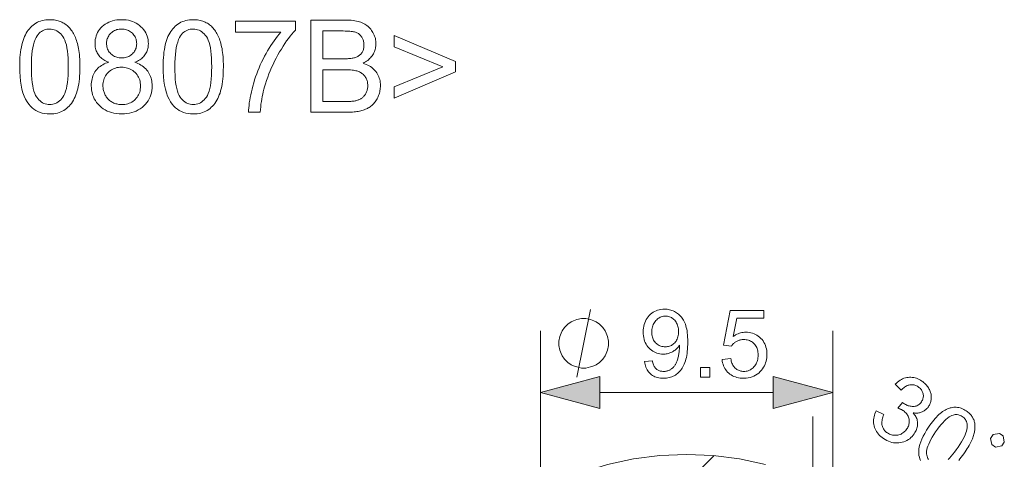
# Model space of a CAD drawing. Extents: x 8 to 292, y 8 to 202.
# Drawn here: x 104 to 136, y 113 to 127 of the extents above; entities that cross this region are included whole.
import ezdxf

# ---------------------------------------------------------------- set-up
doc = ezdxf.new("R2010")
doc.units = 0
doc.linetypes.add('DASHDOT', pattern=[18.5, 12, -3, 0.5, -3])

msp = doc.modelspace()

# ---------------------------------------------------------------- linework, layer by layer
at = {"color": 7, "lineweight": 13, "ltscale": 0.251991}
for p, q in [((120.646, 106.739), (120.646, 116.819)), ((130.146, 106.739), (130.146, 116.819))]:
    msp.add_line(p, q, dxfattribs=at)
at = {"color": 7, "lineweight": 13, "ltscale": 0.140907}
msp.add_line((122.578, 114.819), (128.214, 114.819), dxfattribs=at)
at = {"color": 7, "lineweight": 13, "ltscale": 0.327438}
msp.add_line((129.496, 100.939), (129.496, 114.037), dxfattribs=at)
at = {"color": 7, "lineweight": 13, "ltscale": 0.39025}
msp.add_line((115.241, 101.726), (126.279, 112.764), dxfattribs=at)
at = {"color": 7, "lineweight": 13}
for points in [[(103.727, 125.407), (103.728, 125.512), (103.732, 125.612), (103.737, 125.708), (103.745, 125.8), (103.755, 125.888), (103.767, 125.971), (103.781, 126.05), (103.797, 126.126), (103.816, 126.197), (103.837, 126.264), (103.86, 126.327), (103.885, 126.388), (103.912, 126.445), (103.941, 126.5), (103.973, 126.551), (104.006, 126.6), (104.042, 126.645), (104.08, 126.688), (104.12, 126.727), (104.162, 126.764), (104.206, 126.798), (104.253, 126.827), (104.302, 126.854), (104.353, 126.877), (104.406, 126.896), (104.461, 126.912), (104.519, 126.924), (104.579, 126.933), (104.641, 126.938), (104.705, 126.94), (104.753, 126.939), (104.8, 126.936), (104.845, 126.931), (104.889, 126.925), (104.932, 126.916), (104.974, 126.905), (105.014, 126.892), (105.054, 126.878), (105.092, 126.861), (105.129, 126.843), (105.165, 126.823), (105.199, 126.801), (105.233, 126.777), (105.265, 126.751), (105.295, 126.724), (105.325, 126.695), (105.353, 126.665), (105.38, 126.632), (105.405, 126.598), (105.43, 126.563), (105.453, 126.525), (105.475, 126.486), (105.496, 126.445), (105.517, 126.403), (105.536, 126.359), (105.554, 126.314), (105.571, 126.267), (105.587, 126.218), (105.602, 126.168), (105.616, 126.116), (105.629, 126.062), (105.64, 126.004), (105.65, 125.942), (105.659, 125.877), (105.667, 125.808), (105.673, 125.735), (105.677, 125.659), (105.681, 125.578), (105.683, 125.495), (105.684, 125.407), (105.682, 125.304), (105.679, 125.204), (105.674, 125.109), (105.666, 125.018), (105.656, 124.93), (105.644, 124.847), (105.63, 124.768), (105.614, 124.693), (105.596, 124.622), (105.575, 124.555), (105.552, 124.492), (105.527, 124.431), (105.5, 124.374), (105.471, 124.319), (105.44, 124.268), (105.406, 124.219), (105.371, 124.173), (105.333, 124.13), (105.293, 124.091), (105.251, 124.054), (105.206, 124.02), (105.16, 123.99), (105.111, 123.963), (105.06, 123.94), (105.006, 123.921), (104.951, 123.905), (104.893, 123.893), (104.833, 123.884), (104.77, 123.878), (104.705, 123.877), (104.62, 123.88), (104.539, 123.889), (104.462, 123.905), (104.388, 123.926), (104.318, 123.954), (104.252, 123.989), (104.189, 124.029), (104.13, 124.076), (104.075, 124.129), (104.024, 124.188), (103.968, 124.267), (103.917, 124.356), (103.873, 124.455), (103.834, 124.563), (103.801, 124.68), (103.775, 124.807), (103.754, 124.943), (103.739, 125.088), (103.73, 125.243)], [(106.625, 125.555), (106.58, 125.572), (106.538, 125.591), (106.498, 125.612), (106.46, 125.633), (106.425, 125.657), (106.393, 125.681), (106.362, 125.707), (106.334, 125.735), (106.308, 125.764), (106.285, 125.794), (106.264, 125.826), (106.245, 125.859), (106.229, 125.893), (106.214, 125.928), (106.202, 125.965), (106.192, 126.003), (106.185, 126.042), (106.179, 126.082), (106.176, 126.124), (106.175, 126.167), (106.177, 126.231), (106.184, 126.293), (106.196, 126.354), (106.212, 126.412), (106.233, 126.468), (106.259, 126.522), (106.29, 126.574), (106.325, 126.624), (106.365, 126.671), (106.41, 126.717), (106.459, 126.759), (106.51, 126.797), (106.565, 126.831), (106.623, 126.86), (106.684, 126.884), (106.748, 126.904), (106.816, 126.92), (106.886, 126.931), (106.96, 126.938), (107.036, 126.94), (107.113, 126.938), (107.187, 126.931), (107.258, 126.92), (107.326, 126.904), (107.391, 126.883), (107.452, 126.858), (107.511, 126.828), (107.567, 126.794), (107.619, 126.755), (107.669, 126.712), (107.714, 126.665), (107.755, 126.617), (107.791, 126.566), (107.822, 126.514), (107.848, 126.459), (107.87, 126.402), (107.886, 126.344), (107.898, 126.283), (107.906, 126.221), (107.908, 126.156), (107.907, 126.115), (107.904, 126.075), (107.898, 126.036), (107.89, 125.998), (107.881, 125.961), (107.869, 125.925), (107.854, 125.891), (107.838, 125.857), (107.819, 125.825), (107.798, 125.793), (107.775, 125.763), (107.75, 125.734), (107.723, 125.707), (107.693, 125.681), (107.661, 125.656), (107.626, 125.633), (107.59, 125.611), (107.551, 125.591), (107.509, 125.572), (107.466, 125.555), (107.52, 125.536), (107.571, 125.514), (107.62, 125.491), (107.666, 125.465), (107.709, 125.437), (107.75, 125.407), (107.788, 125.375), (107.823, 125.34), (107.856, 125.303), (107.886, 125.264), (107.914, 125.223), (107.938, 125.181), (107.96, 125.137), (107.979, 125.091), (107.995, 125.044), (108.008, 124.995), (108.018, 124.945), (108.025, 124.893), (108.029, 124.84), (108.031, 124.785), (108.028, 124.71), (108.02, 124.636), (108.006, 124.565), (107.987, 124.497), (107.963, 124.431), (107.933, 124.368), (107.897, 124.307), (107.857, 124.248), (107.81, 124.192), (107.759, 124.139), (107.702, 124.089), (107.643, 124.044), (107.58, 124.005), (107.513, 123.971), (107.443, 123.942), (107.37, 123.919), (107.293, 123.9), (107.213, 123.887), (107.129, 123.879), (107.042, 123.877), (106.955, 123.879), (106.872, 123.887), (106.791, 123.9), (106.715, 123.919), (106.641, 123.942), (106.571, 123.971), (106.505, 124.006), (106.442, 124.045), (106.382, 124.09), (106.326, 124.14), (106.274, 124.194), (106.228, 124.25), (106.187, 124.309), (106.152, 124.371), (106.122, 124.435), (106.097, 124.502), (106.078, 124.571), (106.065, 124.644), (106.057, 124.718), (106.054, 124.796), (106.055, 124.853), (106.06, 124.909), (106.067, 124.963), (106.078, 125.014), (106.091, 125.064), (106.107, 125.112), (106.127, 125.159), (106.149, 125.203), (106.174, 125.245), (106.202, 125.286), (106.233, 125.324), (106.267, 125.36), (106.303, 125.393), (106.341, 125.423), (106.382, 125.452), (106.426, 125.477), (106.472, 125.5), (106.52, 125.521), (106.571, 125.539)], [(108.389, 125.407), (108.39, 125.512), (108.393, 125.612), (108.399, 125.708), (108.406, 125.8), (108.416, 125.888), (108.428, 125.971), (108.442, 126.05), (108.459, 126.126), (108.478, 126.197), (108.498, 126.264), (108.521, 126.327), (108.546, 126.388), (108.574, 126.445), (108.603, 126.5), (108.634, 126.551), (108.668, 126.6), (108.704, 126.645), (108.742, 126.688), (108.782, 126.727), (108.824, 126.764), (108.868, 126.798), (108.915, 126.827), (108.963, 126.854), (109.014, 126.877), (109.067, 126.896), (109.123, 126.912), (109.181, 126.924), (109.241, 126.933), (109.303, 126.938), (109.367, 126.94), (109.415, 126.939), (109.461, 126.936), (109.507, 126.931), (109.551, 126.925), (109.594, 126.916), (109.635, 126.905), (109.676, 126.892), (109.715, 126.878), (109.754, 126.861), (109.791, 126.843), (109.826, 126.823), (109.861, 126.801), (109.894, 126.777), (109.926, 126.751), (109.957, 126.724), (109.986, 126.695), (110.015, 126.665), (110.041, 126.632), (110.067, 126.598), (110.091, 126.563), (110.115, 126.525), (110.137, 126.486), (110.158, 126.445), (110.178, 126.403), (110.197, 126.359), (110.215, 126.314), (110.233, 126.267), (110.249, 126.218), (110.264, 126.168), (110.278, 126.116), (110.29, 126.062), (110.302, 126.004), (110.312, 125.942), (110.321, 125.877), (110.328, 125.808), (110.334, 125.735), (110.339, 125.659), (110.342, 125.578), (110.345, 125.495), (110.345, 125.407), (110.344, 125.304), (110.341, 125.204), (110.335, 125.109), (110.328, 125.018), (110.318, 124.93), (110.306, 124.847), (110.292, 124.768), (110.276, 124.693), (110.257, 124.622), (110.237, 124.555), (110.214, 124.492), (110.189, 124.431), (110.162, 124.374), (110.133, 124.319), (110.101, 124.268), (110.068, 124.219), (110.032, 124.173), (109.994, 124.13), (109.954, 124.091), (109.912, 124.054), (109.868, 124.02), (109.821, 123.99), (109.773, 123.963), (109.721, 123.94), (109.668, 123.921), (109.612, 123.905), (109.554, 123.893), (109.494, 123.884), (109.432, 123.878), (109.367, 123.877), (109.282, 123.88), (109.201, 123.889), (109.123, 123.905), (109.05, 123.926), (108.98, 123.954), (108.913, 123.989), (108.851, 124.029), (108.792, 124.076), (108.737, 124.129), (108.686, 124.188), (108.629, 124.267), (108.579, 124.356), (108.534, 124.455), (108.496, 124.563), (108.463, 124.68), (108.436, 124.807), (108.416, 124.943), (108.401, 125.088), (108.392, 125.243)], [(110.744, 126.535), (110.744, 126.889), (112.686, 126.889), (112.686, 126.602), (112.629, 126.539), (112.572, 126.472), (112.515, 126.401), (112.458, 126.326), (112.401, 126.247), (112.344, 126.164), (112.288, 126.077), (112.231, 125.986), (112.175, 125.891), (112.118, 125.792), (112.063, 125.691), (112.011, 125.589), (111.961, 125.486), (111.914, 125.383), (111.869, 125.279), (111.827, 125.175), (111.787, 125.07), (111.75, 124.965), (111.715, 124.859), (111.684, 124.753), (111.662, 124.677), (111.643, 124.599), (111.624, 124.52), (111.608, 124.44), (111.593, 124.358), (111.58, 124.275), (111.568, 124.19), (111.558, 124.104), (111.549, 124.017), (111.542, 123.928), (111.164, 123.928), (111.166, 124), (111.171, 124.075), (111.179, 124.154), (111.189, 124.235), (111.202, 124.319), (111.217, 124.406), (111.235, 124.496), (111.255, 124.589), (111.278, 124.684), (111.303, 124.783), (111.331, 124.883), (111.361, 124.982), (111.393, 125.081), (111.428, 125.179), (111.465, 125.276), (111.504, 125.372), (111.546, 125.468), (111.59, 125.562), (111.636, 125.657), (111.685, 125.75), (111.735, 125.842), (111.785, 125.931), (111.837, 126.016), (111.889, 126.099), (111.941, 126.179), (111.994, 126.256), (112.048, 126.33), (112.103, 126.401), (112.158, 126.47), (112.214, 126.535)], [(113.184, 123.928), (113.184, 126.928), (114.309, 126.928), (114.376, 126.927), (114.441, 126.924), (114.503, 126.92), (114.562, 126.913), (114.619, 126.905), (114.673, 126.895), (114.724, 126.883), (114.772, 126.87), (114.818, 126.854), (114.861, 126.837), (114.901, 126.818), (114.94, 126.796), (114.977, 126.773), (115.012, 126.748), (115.046, 126.721), (115.077, 126.692), (115.107, 126.661), (115.135, 126.628), (115.161, 126.593), (115.186, 126.556), (115.208, 126.518), (115.228, 126.48), (115.246, 126.441), (115.261, 126.402), (115.274, 126.363), (115.285, 126.323), (115.293, 126.283), (115.299, 126.242), (115.302, 126.202), (115.304, 126.16), (115.303, 126.122), (115.299, 126.084), (115.294, 126.047), (115.287, 126.01), (115.277, 125.974), (115.266, 125.938), (115.252, 125.902), (115.237, 125.867), (115.219, 125.832), (115.199, 125.798), (115.177, 125.765), (115.153, 125.733), (115.127, 125.702), (115.099, 125.673), (115.068, 125.645), (115.036, 125.618), (115.001, 125.593), (114.964, 125.568), (114.925, 125.546), (114.884, 125.524), (114.937, 125.507), (114.988, 125.488), (115.036, 125.466), (115.082, 125.442), (115.125, 125.416), (115.165, 125.388), (115.203, 125.357), (115.239, 125.324), (115.272, 125.289), (115.303, 125.252), (115.33, 125.213), (115.355, 125.172), (115.377, 125.13), (115.396, 125.087), (115.412, 125.042), (115.425, 124.996), (115.436, 124.948), (115.443, 124.9), (115.447, 124.849), (115.449, 124.798), (115.448, 124.756), (115.445, 124.714), (115.441, 124.674), (115.435, 124.634), (115.427, 124.594), (115.417, 124.555), (115.405, 124.517), (115.392, 124.479), (115.377, 124.442), (115.36, 124.406), (115.342, 124.37), (115.323, 124.337), (115.303, 124.304), (115.282, 124.274), (115.26, 124.245), (115.238, 124.218), (115.215, 124.193), (115.191, 124.169), (115.166, 124.147), (115.14, 124.126), (115.113, 124.107), (115.085, 124.089), (115.055, 124.072), (115.024, 124.055), (114.992, 124.04), (114.959, 124.026), (114.924, 124.012), (114.888, 124), (114.85, 123.988), (114.811, 123.978), (114.771, 123.968), (114.729, 123.96), (114.685, 123.952), (114.639, 123.946), (114.592, 123.94), (114.542, 123.936), (114.491, 123.932), (114.438, 123.93), (114.384, 123.928), (114.327, 123.928)], [(104.106, 125.407), (104.107, 125.265), (104.113, 125.132), (104.121, 125.009), (104.133, 124.895), (104.149, 124.792), (104.168, 124.699), (104.19, 124.615), (104.216, 124.542), (104.246, 124.478), (104.279, 124.424), (104.314, 124.378), (104.351, 124.336), (104.39, 124.299), (104.43, 124.268), (104.472, 124.241), (104.515, 124.219), (104.56, 124.202), (104.607, 124.189), (104.655, 124.182), (104.705, 124.18), (104.755, 124.182), (104.804, 124.189), (104.85, 124.202), (104.895, 124.219), (104.939, 124.241), (104.981, 124.268), (105.021, 124.3), (105.06, 124.337), (105.097, 124.378), (105.132, 124.425), (105.165, 124.479), (105.194, 124.543), (105.22, 124.617), (105.243, 124.7), (105.262, 124.793), (105.277, 124.897), (105.289, 125.01), (105.298, 125.132), (105.303, 125.265), (105.305, 125.407), (105.303, 125.551), (105.298, 125.684), (105.289, 125.807), (105.277, 125.92), (105.262, 126.024), (105.243, 126.117), (105.22, 126.201), (105.194, 126.274), (105.165, 126.338), (105.132, 126.392), (105.097, 126.438), (105.059, 126.479), (105.021, 126.516), (104.98, 126.548), (104.938, 126.574), (104.894, 126.596), (104.848, 126.613), (104.801, 126.625), (104.752, 126.633), (104.701, 126.635), (104.652, 126.633), (104.604, 126.627), (104.558, 126.616), (104.515, 126.601), (104.473, 126.581), (104.434, 126.558), (104.396, 126.53), (104.361, 126.498), (104.327, 126.461), (104.296, 126.42), (104.26, 126.361), (104.228, 126.292), (104.199, 126.214), (104.174, 126.127), (104.153, 126.03), (104.136, 125.924), (104.123, 125.809), (104.113, 125.684), (104.108, 125.55)], [(106.551, 126.179), (106.553, 126.137), (106.557, 126.097), (106.564, 126.058), (106.573, 126.021), (106.585, 125.985), (106.601, 125.951), (106.618, 125.919), (106.639, 125.888), (106.662, 125.859), (106.688, 125.831), (106.717, 125.805), (106.746, 125.782), (106.778, 125.762), (106.811, 125.745), (106.846, 125.73), (106.882, 125.718), (106.92, 125.708), (106.96, 125.701), (107.001, 125.697), (107.044, 125.696), (107.086, 125.697), (107.126, 125.701), (107.165, 125.708), (107.202, 125.717), (107.238, 125.729), (107.272, 125.744), (107.305, 125.762), (107.336, 125.782), (107.365, 125.804), (107.393, 125.83), (107.419, 125.857), (107.442, 125.886), (107.463, 125.916), (107.48, 125.947), (107.495, 125.979), (107.508, 126.013), (107.517, 126.047), (107.524, 126.083), (107.528, 126.12), (107.529, 126.158), (107.528, 126.198), (107.524, 126.237), (107.517, 126.274), (107.507, 126.31), (107.494, 126.345), (107.479, 126.378), (107.461, 126.41), (107.44, 126.441), (107.416, 126.471), (107.389, 126.499), (107.36, 126.525), (107.33, 126.549), (107.299, 126.57), (107.266, 126.588), (107.232, 126.603), (107.196, 126.615), (107.159, 126.625), (107.121, 126.632), (107.081, 126.636), (107.04, 126.637), (106.999, 126.636), (106.959, 126.632), (106.92, 126.625), (106.883, 126.616), (106.847, 126.603), (106.813, 126.589), (106.78, 126.571), (106.749, 126.551), (106.719, 126.528), (106.69, 126.502), (106.664, 126.475), (106.64, 126.446), (106.619, 126.416), (106.601, 126.386), (106.586, 126.354), (106.573, 126.321), (106.564, 126.287), (106.557, 126.252), (106.553, 126.216)], [(108.767, 125.407), (108.769, 125.265), (108.774, 125.132), (108.783, 125.009), (108.795, 124.895), (108.811, 124.792), (108.83, 124.699), (108.852, 124.615), (108.878, 124.542), (108.907, 124.478), (108.94, 124.424), (108.976, 124.378), (109.013, 124.336), (109.051, 124.299), (109.092, 124.268), (109.133, 124.241), (109.177, 124.219), (109.222, 124.202), (109.269, 124.189), (109.317, 124.182), (109.367, 124.18), (109.417, 124.182), (109.465, 124.189), (109.512, 124.202), (109.557, 124.219), (109.601, 124.241), (109.642, 124.268), (109.683, 124.3), (109.721, 124.337), (109.758, 124.378), (109.794, 124.425), (109.827, 124.479), (109.856, 124.543), (109.882, 124.617), (109.904, 124.7), (109.923, 124.793), (109.939, 124.897), (109.951, 125.01), (109.96, 125.132), (109.965, 125.265), (109.967, 125.407), (109.965, 125.551), (109.96, 125.684), (109.951, 125.807), (109.939, 125.92), (109.923, 126.024), (109.904, 126.117), (109.882, 126.201), (109.856, 126.274), (109.827, 126.338), (109.794, 126.392), (109.758, 126.438), (109.721, 126.479), (109.682, 126.516), (109.642, 126.548), (109.6, 126.574), (109.556, 126.596), (109.51, 126.613), (109.463, 126.625), (109.414, 126.633), (109.363, 126.635), (109.313, 126.633), (109.266, 126.627), (109.22, 126.616), (109.176, 126.601), (109.135, 126.581), (109.095, 126.558), (109.058, 126.53), (109.022, 126.498), (108.989, 126.461), (108.958, 126.42), (108.922, 126.361), (108.889, 126.292), (108.861, 126.214), (108.836, 126.127), (108.815, 126.03), (108.798, 125.924), (108.785, 125.809), (108.775, 125.684), (108.769, 125.55)], [(113.581, 125.667), (114.229, 125.667), (114.281, 125.668), (114.329, 125.669), (114.374, 125.67), (114.417, 125.673), (114.456, 125.676), (114.492, 125.68), (114.526, 125.684), (114.556, 125.69), (114.583, 125.695), (114.608, 125.702), (114.637, 125.712), (114.665, 125.722), (114.692, 125.734), (114.717, 125.748), (114.741, 125.762), (114.763, 125.777), (114.783, 125.794), (114.802, 125.812), (114.82, 125.831), (114.836, 125.851), (114.851, 125.873), (114.864, 125.895), (114.875, 125.919), (114.885, 125.943), (114.894, 125.969), (114.9, 125.996), (114.906, 126.024), (114.91, 126.052), (114.912, 126.082), (114.913, 126.113), (114.912, 126.143), (114.91, 126.172), (114.906, 126.2), (114.901, 126.227), (114.895, 126.254), (114.887, 126.28), (114.878, 126.305), (114.867, 126.329), (114.855, 126.353), (114.841, 126.376), (114.826, 126.398), (114.81, 126.419), (114.793, 126.438), (114.774, 126.456), (114.754, 126.472), (114.733, 126.487), (114.711, 126.5), (114.687, 126.512), (114.662, 126.523), (114.636, 126.532), (114.608, 126.54), (114.576, 126.547), (114.54, 126.553), (114.5, 126.559), (114.456, 126.563), (114.408, 126.567), (114.357, 126.57), (114.302, 126.572), (114.243, 126.573), (114.18, 126.574), (113.581, 126.574)], [(117.888, 125.24), (115.901, 124.39), (115.901, 124.757), (117.475, 125.409), (115.901, 126.056), (115.901, 126.422), (117.888, 125.583)], [(106.432, 124.793), (106.433, 124.762), (106.435, 124.731), (106.439, 124.7), (106.444, 124.669), (106.451, 124.638), (106.459, 124.608), (106.469, 124.578), (106.48, 124.548), (106.493, 124.518), (106.507, 124.489), (106.523, 124.46), (106.54, 124.432), (106.559, 124.406), (106.579, 124.381), (106.6, 124.358), (106.623, 124.336), (106.647, 124.315), (106.673, 124.295), (106.7, 124.277), (106.729, 124.26), (106.759, 124.245), (106.789, 124.231), (106.82, 124.219), (106.851, 124.209), (106.882, 124.2), (106.914, 124.192), (106.947, 124.187), (106.979, 124.183), (107.013, 124.18), (107.046, 124.18), (107.098, 124.181), (107.148, 124.186), (107.197, 124.195), (107.243, 124.207), (107.287, 124.222), (107.33, 124.241), (107.371, 124.263), (107.41, 124.288), (107.447, 124.317), (107.482, 124.349), (107.515, 124.384), (107.544, 124.421), (107.57, 124.46), (107.592, 124.5), (107.611, 124.542), (107.627, 124.586), (107.639, 124.632), (107.647, 124.68), (107.652, 124.73), (107.654, 124.781), (107.652, 124.833), (107.647, 124.884), (107.638, 124.933), (107.626, 124.979), (107.61, 125.024), (107.59, 125.067), (107.567, 125.109), (107.541, 125.148), (107.511, 125.185), (107.477, 125.221), (107.441, 125.254), (107.403, 125.284), (107.363, 125.31), (107.321, 125.332), (107.278, 125.352), (107.233, 125.367), (107.186, 125.379), (107.137, 125.388), (107.086, 125.393), (107.034, 125.395), (106.983, 125.393), (106.934, 125.388), (106.886, 125.38), (106.84, 125.368), (106.796, 125.352), (106.754, 125.333), (106.714, 125.311), (106.675, 125.285), (106.638, 125.256), (106.603, 125.223), (106.571, 125.188), (106.542, 125.151), (106.516, 125.112), (106.494, 125.072), (106.475, 125.03), (106.46, 124.986), (106.448, 124.94), (106.439, 124.893), (106.434, 124.844)], [(113.581, 124.282), (114.327, 124.282), (114.365, 124.282), (114.4, 124.282), (114.433, 124.283), (114.463, 124.284), (114.491, 124.285), (114.517, 124.287), (114.541, 124.289), (114.562, 124.291), (114.581, 124.293), (114.598, 124.296), (114.625, 124.301), (114.651, 124.307), (114.676, 124.314), (114.7, 124.321), (114.723, 124.329), (114.746, 124.337), (114.767, 124.347), (114.788, 124.356), (114.808, 124.367), (114.827, 124.378), (114.845, 124.39), (114.862, 124.403), (114.879, 124.417), (114.895, 124.432), (114.911, 124.448), (114.925, 124.466), (114.94, 124.484), (114.953, 124.503), (114.966, 124.523), (114.978, 124.545), (114.989, 124.567), (115, 124.59), (115.008, 124.614), (115.016, 124.638), (115.023, 124.663), (115.028, 124.688), (115.032, 124.715), (115.035, 124.742), (115.037, 124.769), (115.038, 124.798), (115.037, 124.831), (115.034, 124.863), (115.03, 124.894), (115.024, 124.925), (115.016, 124.954), (115.007, 124.983), (114.995, 125.011), (114.983, 125.038), (114.968, 125.064), (114.952, 125.089), (114.934, 125.113), (114.915, 125.136), (114.894, 125.157), (114.872, 125.176), (114.849, 125.195), (114.825, 125.211), (114.799, 125.226), (114.772, 125.24), (114.743, 125.252), (114.713, 125.263), (114.681, 125.273), (114.647, 125.281), (114.61, 125.289), (114.57, 125.295), (114.527, 125.301), (114.482, 125.305), (114.434, 125.309), (114.383, 125.311), (114.33, 125.313), (114.274, 125.313), (113.581, 125.313)], [(124.029, 115.828), (124.288, 115.852), (124.295, 115.816), (124.304, 115.782), (124.313, 115.751), (124.324, 115.721), (124.336, 115.694), (124.349, 115.668), (124.364, 115.645), (124.379, 115.623), (124.396, 115.604), (124.414, 115.586), (124.433, 115.57), (124.454, 115.556), (124.475, 115.544), (124.497, 115.533), (124.52, 115.524), (124.545, 115.517), (124.57, 115.511), (124.597, 115.507), (124.624, 115.504), (124.653, 115.503), (124.677, 115.504), (124.701, 115.506), (124.725, 115.509), (124.748, 115.513), (124.77, 115.518), (124.791, 115.524), (124.812, 115.531), (124.832, 115.54), (124.852, 115.55), (124.871, 115.561), (124.89, 115.572), (124.907, 115.585), (124.924, 115.598), (124.941, 115.612), (124.957, 115.627), (124.972, 115.643), (124.986, 115.659), (125, 115.676), (125.013, 115.694), (125.025, 115.713), (125.037, 115.733), (125.048, 115.754), (125.059, 115.776), (125.07, 115.8), (125.08, 115.825), (125.09, 115.851), (125.099, 115.879), (125.109, 115.908), (125.117, 115.938), (125.126, 115.97), (125.133, 116.003), (125.14, 116.035), (125.146, 116.068), (125.151, 116.101), (125.156, 116.134), (125.16, 116.167), (125.162, 116.2), (125.164, 116.233), (125.166, 116.267), (125.166, 116.3), (125.166, 116.304), (125.166, 116.308), (125.166, 116.313), (125.166, 116.318), (125.166, 116.323), (125.166, 116.328), (125.165, 116.334), (125.165, 116.341), (125.165, 116.347), (125.165, 116.354), (125.148, 116.329), (125.13, 116.305), (125.111, 116.281), (125.09, 116.259), (125.069, 116.238), (125.046, 116.217), (125.022, 116.198), (124.997, 116.179), (124.971, 116.162), (124.943, 116.145), (124.915, 116.13), (124.886, 116.116), (124.857, 116.104), (124.827, 116.094), (124.797, 116.085), (124.766, 116.078), (124.735, 116.072), (124.704, 116.068), (124.672, 116.066), (124.639, 116.065), (124.586, 116.067), (124.533, 116.073), (124.483, 116.083), (124.434, 116.096), (124.387, 116.114), (124.342, 116.136), (124.298, 116.162), (124.256, 116.192), (124.216, 116.225), (124.177, 116.263), (124.141, 116.304), (124.109, 116.347), (124.081, 116.393), (124.056, 116.441), (124.035, 116.492), (124.018, 116.546), (124.005, 116.602), (123.996, 116.66), (123.99, 116.721), (123.988, 116.785), (123.99, 116.851), (123.996, 116.914), (124.006, 116.974), (124.02, 117.032), (124.037, 117.087), (124.059, 117.14), (124.085, 117.19), (124.114, 117.237), (124.148, 117.282), (124.185, 117.324), (124.226, 117.363), (124.268, 117.397), (124.313, 117.428), (124.359, 117.454), (124.408, 117.477), (124.458, 117.495), (124.511, 117.51), (124.565, 117.52), (124.621, 117.526), (124.68, 117.528), (124.722, 117.527), (124.764, 117.523), (124.805, 117.518), (124.846, 117.509), (124.885, 117.499), (124.924, 117.486), (124.962, 117.471), (125, 117.454), (125.036, 117.434), (125.072, 117.412), (125.107, 117.388), (125.14, 117.362), (125.171, 117.334), (125.201, 117.304), (125.229, 117.272), (125.255, 117.238), (125.279, 117.202), (125.302, 117.165), (125.323, 117.125), (125.342, 117.083), (125.36, 117.038), (125.376, 116.99), (125.389, 116.937), (125.401, 116.881), (125.412, 116.821), (125.42, 116.757), (125.426, 116.69), (125.431, 116.618), (125.434, 116.543), (125.435, 116.464), (125.434, 116.381), (125.431, 116.302), (125.426, 116.226), (125.42, 116.154), (125.412, 116.085), (125.402, 116.02), (125.39, 115.958), (125.376, 115.899), (125.361, 115.844), (125.343, 115.792), (125.324, 115.744), (125.303, 115.697), (125.28, 115.653), (125.256, 115.612), (125.229, 115.572), (125.201, 115.535), (125.171, 115.501), (125.14, 115.469), (125.106, 115.439), (125.071, 115.412), (125.034, 115.387), (124.996, 115.365), (124.957, 115.345), (124.916, 115.328), (124.874, 115.314), (124.831, 115.302), (124.787, 115.293), (124.742, 115.287), (124.695, 115.283), (124.647, 115.281), (124.596, 115.283), (124.547, 115.287), (124.5, 115.294), (124.455, 115.304), (124.412, 115.317), (124.371, 115.333), (124.332, 115.352), (124.294, 115.373), (124.259, 115.397), (124.225, 115.425), (124.194, 115.455), (124.165, 115.487), (124.139, 115.521), (124.115, 115.558), (124.094, 115.597), (124.076, 115.639), (124.06, 115.682), (124.047, 115.728), (124.036, 115.777)], [(126.551, 115.895), (126.835, 115.919), (126.842, 115.879), (126.851, 115.84), (126.861, 115.804), (126.873, 115.77), (126.887, 115.738), (126.903, 115.708), (126.92, 115.68), (126.939, 115.654), (126.959, 115.63), (126.981, 115.608), (127.005, 115.588), (127.029, 115.57), (127.054, 115.555), (127.081, 115.541), (127.108, 115.53), (127.136, 115.52), (127.165, 115.513), (127.195, 115.508), (127.226, 115.505), (127.258, 115.503), (127.296, 115.505), (127.334, 115.509), (127.37, 115.517), (127.404, 115.527), (127.438, 115.54), (127.471, 115.556), (127.502, 115.576), (127.532, 115.598), (127.561, 115.623), (127.588, 115.651), (127.614, 115.681), (127.637, 115.713), (127.657, 115.747), (127.675, 115.784), (127.689, 115.822), (127.702, 115.862), (127.711, 115.904), (127.718, 115.947), (127.722, 115.993), (127.723, 116.041), (127.722, 116.086), (127.718, 116.129), (127.712, 116.171), (127.702, 116.21), (127.691, 116.247), (127.677, 116.283), (127.66, 116.316), (127.64, 116.348), (127.618, 116.378), (127.593, 116.405), (127.567, 116.431), (127.538, 116.453), (127.508, 116.474), (127.477, 116.491), (127.444, 116.506), (127.409, 116.518), (127.372, 116.527), (127.334, 116.534), (127.295, 116.538), (127.254, 116.539), (127.228, 116.538), (127.202, 116.537), (127.177, 116.534), (127.153, 116.529), (127.129, 116.524), (127.106, 116.518), (127.083, 116.51), (127.061, 116.501), (127.039, 116.491), (127.018, 116.48), (126.997, 116.467), (126.978, 116.455), (126.959, 116.441), (126.941, 116.427), (126.924, 116.412), (126.908, 116.396), (126.893, 116.379), (126.879, 116.362), (126.865, 116.344), (126.853, 116.326), (126.599, 116.359), (126.812, 117.489), (127.906, 117.489), (127.906, 117.231), (127.028, 117.231), (126.91, 116.64), (126.95, 116.666), (126.99, 116.689), (127.03, 116.71), (127.071, 116.728), (127.113, 116.743), (127.155, 116.755), (127.197, 116.765), (127.239, 116.772), (127.282, 116.776), (127.326, 116.778), (127.382, 116.776), (127.437, 116.77), (127.49, 116.76), (127.542, 116.746), (127.591, 116.728), (127.639, 116.706), (127.685, 116.68), (127.729, 116.65), (127.771, 116.616), (127.812, 116.578), (127.849, 116.537), (127.883, 116.494), (127.913, 116.448), (127.939, 116.4), (127.96, 116.35), (127.978, 116.297), (127.992, 116.243), (128.002, 116.186), (128.008, 116.126), (128.01, 116.065), (128.008, 116.006), (128.003, 115.949), (127.994, 115.893), (127.982, 115.839), (127.966, 115.786), (127.947, 115.736), (127.925, 115.686), (127.898, 115.639), (127.869, 115.593), (127.836, 115.549), (127.792, 115.498), (127.745, 115.452), (127.695, 115.412), (127.642, 115.378), (127.586, 115.348), (127.526, 115.324), (127.464, 115.305), (127.398, 115.292), (127.33, 115.284), (127.258, 115.281), (127.199, 115.283), (127.142, 115.288), (127.088, 115.297), (127.036, 115.308), (126.985, 115.323), (126.938, 115.342), (126.892, 115.364), (126.848, 115.389), (126.807, 115.418), (126.768, 115.449), (126.732, 115.484), (126.699, 115.521), (126.669, 115.56), (126.642, 115.601), (126.619, 115.645), (126.599, 115.691), (126.582, 115.738), (126.569, 115.788), (126.558, 115.841)], [(122.86, 116.419), (122.86, 116.492), (122.824, 116.639), (122.787, 116.749), (122.75, 116.822), (122.677, 116.932), (122.567, 117.042), (122.457, 117.116), (122.384, 117.152), (122.274, 117.189), (122.127, 117.226), (122.054, 117.226), (121.98, 117.226), (121.834, 117.189), (121.724, 117.152), (121.65, 117.116), (121.54, 117.042), (121.43, 116.932), (121.357, 116.822), (121.32, 116.749), (121.284, 116.639), (121.247, 116.492), (121.247, 116.419), (121.247, 116.346), (121.284, 116.199), (121.32, 116.089), (121.357, 116.016), (121.43, 115.906), (121.54, 115.796), (121.65, 115.722), (121.724, 115.686), (121.834, 115.649), (121.98, 115.612), (122.054, 115.612), (122.127, 115.612), (122.274, 115.649), (122.384, 115.686), (122.457, 115.722), (122.567, 115.796), (122.677, 115.906), (122.75, 116.016), (122.787, 116.089), (122.824, 116.199), (122.86, 116.346)], [(125.135, 116.799), (125.133, 116.844), (125.13, 116.888), (125.123, 116.929), (125.115, 116.969), (125.104, 117.007), (125.09, 117.043), (125.074, 117.077), (125.055, 117.109), (125.034, 117.139), (125.011, 117.168), (124.985, 117.194), (124.959, 117.217), (124.932, 117.237), (124.904, 117.255), (124.874, 117.27), (124.844, 117.282), (124.813, 117.292), (124.78, 117.299), (124.747, 117.303), (124.713, 117.304), (124.677, 117.303), (124.643, 117.298), (124.609, 117.291), (124.576, 117.281), (124.544, 117.268), (124.514, 117.251), (124.484, 117.232), (124.455, 117.21), (124.426, 117.185), (124.399, 117.157), (124.374, 117.127), (124.351, 117.095), (124.331, 117.061), (124.314, 117.026), (124.299, 116.988), (124.287, 116.949), (124.278, 116.909), (124.271, 116.866), (124.267, 116.822), (124.266, 116.776), (124.267, 116.735), (124.271, 116.695), (124.277, 116.657), (124.286, 116.621), (124.297, 116.586), (124.311, 116.552), (124.328, 116.521), (124.347, 116.49), (124.368, 116.462), (124.392, 116.435), (124.418, 116.41), (124.446, 116.387), (124.474, 116.368), (124.503, 116.351), (124.534, 116.336), (124.566, 116.324), (124.599, 116.315), (124.633, 116.309), (124.669, 116.305), (124.705, 116.303), (124.742, 116.305), (124.778, 116.309), (124.812, 116.315), (124.845, 116.324), (124.876, 116.336), (124.906, 116.351), (124.935, 116.368), (124.963, 116.387), (124.989, 116.41), (125.014, 116.435), (125.037, 116.462), (125.057, 116.491), (125.075, 116.523), (125.091, 116.556), (125.104, 116.591), (125.115, 116.629), (125.124, 116.668), (125.13, 116.71), (125.133, 116.753)], [(125.849, 115.319), (125.849, 115.627), (126.157, 115.627), (126.157, 115.319)], [(122.578, 115.337), (120.646, 114.819), (122.578, 114.301)], [(128.214, 114.301), (130.146, 114.819), (128.214, 115.337)], [(131.563, 114.225), (131.807, 114.104), (131.79, 114.061), (131.776, 114.02), (131.764, 113.98), (131.755, 113.942), (131.749, 113.905), (131.745, 113.869), (131.743, 113.835), (131.744, 113.802), (131.748, 113.771), (131.754, 113.741), (131.762, 113.712), (131.772, 113.685), (131.784, 113.658), (131.798, 113.633), (131.814, 113.609), (131.832, 113.586), (131.852, 113.564), (131.874, 113.543), (131.897, 113.523), (131.923, 113.505), (131.955, 113.485), (131.987, 113.468), (132.02, 113.454), (132.054, 113.443), (132.087, 113.434), (132.122, 113.429), (132.157, 113.426), (132.192, 113.426), (132.228, 113.429), (132.264, 113.435), (132.3, 113.443), (132.334, 113.454), (132.367, 113.468), (132.398, 113.484), (132.428, 113.503), (132.457, 113.524), (132.483, 113.547), (132.509, 113.573), (132.533, 113.602), (132.555, 113.633), (132.575, 113.664), (132.591, 113.695), (132.605, 113.727), (132.617, 113.759), (132.625, 113.791), (132.631, 113.823), (132.633, 113.856), (132.634, 113.889), (132.631, 113.922), (132.626, 113.956), (132.618, 113.989), (132.607, 114.02), (132.595, 114.051), (132.579, 114.08), (132.562, 114.108), (132.542, 114.134), (132.519, 114.16), (132.494, 114.184), (132.467, 114.207), (132.437, 114.228), (132.423, 114.237), (132.409, 114.245), (132.394, 114.254), (132.378, 114.262), (132.361, 114.27), (132.343, 114.278), (132.324, 114.286), (132.304, 114.294), (132.283, 114.302), (132.262, 114.31), (132.419, 114.49), (132.423, 114.486), (132.427, 114.483), (132.431, 114.48), (132.434, 114.477), (132.438, 114.474), (132.441, 114.472), (132.444, 114.469), (132.448, 114.467), (132.451, 114.465), (132.453, 114.463), (132.482, 114.445), (132.511, 114.428), (132.541, 114.414), (132.571, 114.401), (132.602, 114.39), (132.633, 114.381), (132.664, 114.374), (132.696, 114.369), (132.729, 114.366), (132.761, 114.364), (132.794, 114.365), (132.825, 114.37), (132.855, 114.377), (132.884, 114.388), (132.911, 114.402), (132.937, 114.418), (132.963, 114.439), (132.987, 114.462), (133.009, 114.488), (133.031, 114.518), (133.046, 114.543), (133.06, 114.568), (133.07, 114.593), (133.079, 114.619), (133.086, 114.644), (133.09, 114.671), (133.092, 114.697), (133.092, 114.724), (133.089, 114.751), (133.085, 114.778), (133.078, 114.805), (133.069, 114.831), (133.058, 114.856), (133.045, 114.88), (133.03, 114.903), (133.013, 114.925), (132.994, 114.946), (132.972, 114.966), (132.949, 114.986), (132.924, 115.004), (132.897, 115.02), (132.871, 115.035), (132.844, 115.047), (132.817, 115.056), (132.79, 115.064), (132.763, 115.069), (132.735, 115.072), (132.707, 115.073), (132.679, 115.072), (132.65, 115.068), (132.622, 115.062), (132.594, 115.054), (132.566, 115.043), (132.538, 115.029), (132.51, 115.014), (132.482, 114.995), (132.454, 114.974), (132.427, 114.951), (132.4, 114.925), (132.373, 114.897), (132.175, 115.088), (132.214, 115.125), (132.254, 115.16), (132.294, 115.191), (132.335, 115.218), (132.377, 115.242), (132.419, 115.263), (132.463, 115.28), (132.507, 115.294), (132.551, 115.304), (132.597, 115.311), (132.643, 115.315), (132.688, 115.315), (132.733, 115.311), (132.778, 115.305), (132.823, 115.294), (132.867, 115.281), (132.911, 115.264), (132.955, 115.243), (132.999, 115.219), (133.043, 115.192), (133.072, 115.171), (133.1, 115.149), (133.126, 115.127), (133.151, 115.103), (133.175, 115.079), (133.198, 115.054), (133.219, 115.027), (133.239, 115), (133.258, 114.972), (133.275, 114.942), (133.29, 114.913), (133.304, 114.883), (133.316, 114.853), (133.326, 114.822), (133.335, 114.792), (133.341, 114.761), (133.346, 114.731), (133.349, 114.7), (133.35, 114.669), (133.349, 114.638), (133.347, 114.607), (133.343, 114.577), (133.338, 114.547), (133.331, 114.519), (133.323, 114.49), (133.313, 114.462), (133.301, 114.435), (133.288, 114.409), (133.274, 114.383), (133.258, 114.358), (133.241, 114.335), (133.224, 114.313), (133.206, 114.293), (133.186, 114.273), (133.166, 114.256), (133.145, 114.239), (133.122, 114.224), (133.099, 114.209), (133.075, 114.197), (133.05, 114.185), (133.023, 114.175), (132.997, 114.167), (132.969, 114.16), (132.941, 114.155), (132.912, 114.151), (132.883, 114.149), (132.852, 114.149), (132.822, 114.15), (132.79, 114.153), (132.758, 114.157), (132.784, 114.128), (132.807, 114.097), (132.828, 114.067), (132.847, 114.035), (132.863, 114.003), (132.876, 113.97), (132.887, 113.937), (132.896, 113.903), (132.902, 113.868), (132.905, 113.833), (132.906, 113.797), (132.904, 113.762), (132.9, 113.726), (132.893, 113.691), (132.883, 113.655), (132.871, 113.62), (132.856, 113.584), (132.839, 113.549), (132.819, 113.513), (132.797, 113.478), (132.763, 113.432), (132.727, 113.39), (132.689, 113.352), (132.648, 113.317), (132.605, 113.287), (132.559, 113.26), (132.51, 113.236), (132.459, 113.217), (132.406, 113.202), (132.35, 113.19), (132.293, 113.182), (132.236, 113.179), (132.18, 113.181), (132.124, 113.187), (132.069, 113.198), (132.013, 113.213), (131.959, 113.233), (131.905, 113.258), (131.851, 113.287), (131.797, 113.32), (131.751, 113.353), (131.708, 113.388), (131.669, 113.425), (131.633, 113.463), (131.601, 113.504), (131.573, 113.546), (131.548, 113.59), (131.526, 113.635), (131.509, 113.683), (131.494, 113.732), (131.484, 113.782), (131.477, 113.831), (131.474, 113.881), (131.475, 113.93), (131.48, 113.98), (131.489, 114.029), (131.501, 114.078), (131.518, 114.127), (131.538, 114.176)], [(135.316, 113.123), (135.437, 113.041), (135.641, 113.081), (135.723, 113.202), (135.683, 113.406), (135.561, 113.488), (135.357, 113.448), (135.276, 113.326)]]:
    msp.add_lwpolyline(points, close=True, dxfattribs=at)
for points in [[(121.834, 115.319), (122.274, 117.519)], [(133, 112.612), (132.978, 112.662), (132.962, 112.715), (132.95, 112.77), (132.943, 112.827), (132.941, 112.898), (132.947, 112.973), (132.96, 113.051), (132.981, 113.132), (133.009, 113.217), (133.044, 113.305), (133.087, 113.396), (133.138, 113.491), (133.196, 113.589), (133.261, 113.69), (133.304, 113.753), (133.347, 113.813), (133.39, 113.869), (133.432, 113.922), (133.474, 113.971), (133.516, 114.017), (133.557, 114.06), (133.598, 114.099), (133.638, 114.134), (133.678, 114.167), (133.718, 114.196), (133.758, 114.222), (133.798, 114.246), (133.838, 114.267), (133.878, 114.286), (133.919, 114.302), (133.959, 114.315), (134, 114.325), (134.04, 114.333), (134.081, 114.338), (134.122, 114.34), (134.162, 114.339), (134.203, 114.336), (134.243, 114.329), (134.283, 114.319), (134.323, 114.306), (134.364, 114.289), (134.404, 114.27), (134.444, 114.248), (134.484, 114.223), (134.512, 114.203), (134.539, 114.182), (134.565, 114.16), (134.589, 114.138), (134.612, 114.115), (134.633, 114.092), (134.652, 114.067), (134.67, 114.042), (134.687, 114.017), (134.702, 113.99), (134.715, 113.963), (134.727, 113.936), (134.738, 113.908), (134.747, 113.879), (134.754, 113.85), (134.76, 113.821), (134.765, 113.79), (134.768, 113.76), (134.77, 113.728), (134.77, 113.697), (134.769, 113.664), (134.766, 113.632), (134.763, 113.598), (134.758, 113.564), (134.751, 113.53), (134.744, 113.495), (134.735, 113.459), (134.725, 113.423), (134.713, 113.386), (134.701, 113.349), (134.686, 113.311), (134.67, 113.271), (134.65, 113.229), (134.629, 113.185), (134.605, 113.14), (134.579, 113.094), (134.551, 113.045), (134.52, 112.995), (134.487, 112.943), (134.452, 112.89), (134.409, 112.827), (134.366, 112.768), (134.324, 112.712), (134.282, 112.66), (134.24, 112.611)], [(133.894, 112.64), (133.944, 112.689), (133.996, 112.745), (134.049, 112.809), (134.105, 112.88), (134.162, 112.959), (134.221, 113.045), (134.279, 113.133), (134.33, 113.216), (134.375, 113.294), (134.414, 113.368), (134.447, 113.438), (134.474, 113.502), (134.494, 113.562), (134.509, 113.618), (134.517, 113.668), (134.519, 113.715), (134.516, 113.757), (134.511, 113.798), (134.502, 113.836), (134.49, 113.872), (134.475, 113.905), (134.458, 113.936), (134.437, 113.965), (134.413, 113.992), (134.386, 114.017), (134.356, 114.039), (134.325, 114.058), (134.294, 114.074), (134.261, 114.086), (134.229, 114.094), (134.195, 114.1), (134.162, 114.101), (134.128, 114.1), (134.093, 114.095), (134.058, 114.086), (134.022, 114.074), (133.975, 114.053), (133.928, 114.024), (133.878, 113.988), (133.827, 113.945), (133.775, 113.895), (133.721, 113.837), (133.666, 113.773), (133.609, 113.701), (133.551, 113.622), (133.492, 113.535), (133.434, 113.448), (133.383, 113.365), (133.338, 113.286), (133.299, 113.212), (133.266, 113.143), (133.24, 113.079), (133.219, 113.019), (133.205, 112.963), (133.197, 112.912), (133.194, 112.866), (133.197, 112.823), (133.203, 112.783), (133.211, 112.745), (133.223, 112.709), (133.237, 112.676), (133.254, 112.644)]]:
    msp.add_lwpolyline(points, dxfattribs=at)
at = {"color": 7, "linetype": 'DASHDOT', "lineweight": 13}
msp.add_arc((125.396, 102.606), 10.198, 331.494, 208.506, dxfattribs=at)
at = {"color": 7, "lineweight": 13}
for points in [[(122.578, 115.337), (120.646, 114.819), (122.578, 115.337), (122.578, 114.301)], [(128.214, 114.301), (130.146, 114.819), (128.214, 114.301), (128.214, 115.337)]]:
    msp.add_solid(points, dxfattribs=at)

doc.saveas('drawing.dxf')
